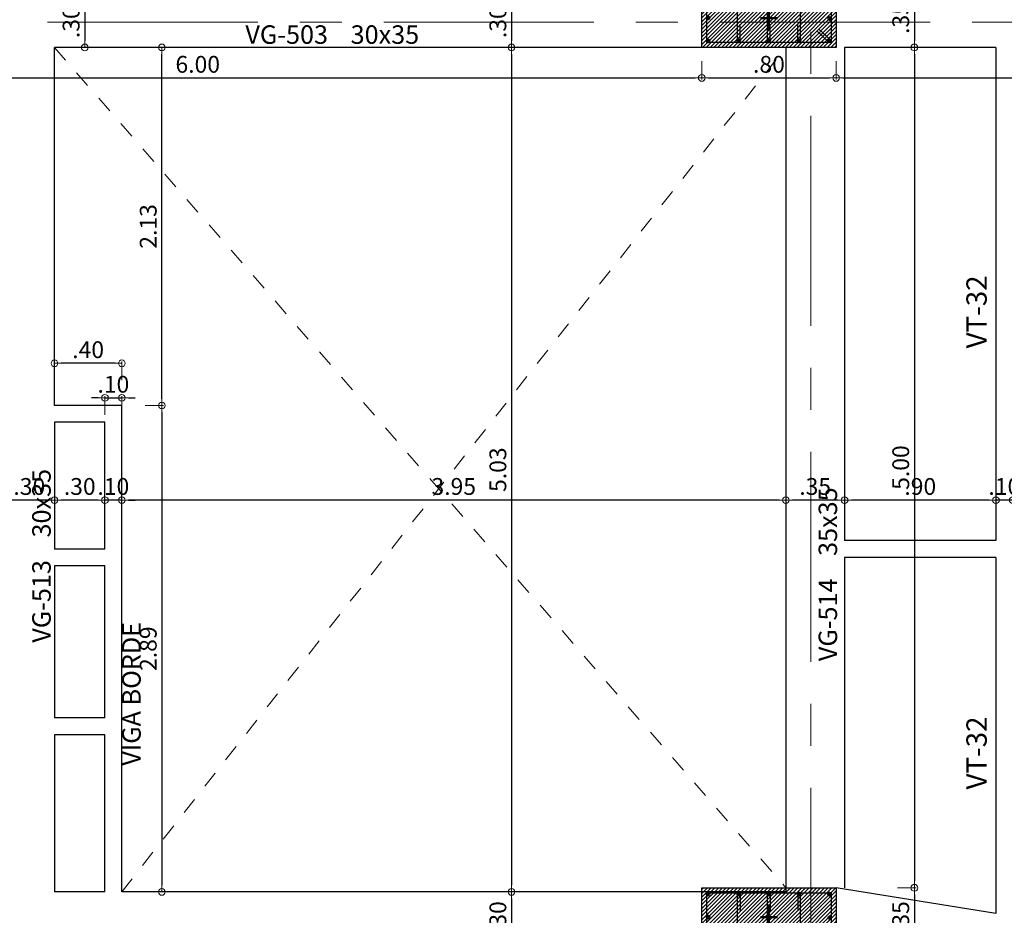
# Model space of a CAD drawing. Units: millimetres. Extents: x 3050 to 3166, y 1312 to 1438.
# Drawn here: x 3060 to 3066, y 1372 to 1378 of the extents above; entities that cross this region are included whole.
import ezdxf

# ---------------------------------------------------------------- set-up
doc = ezdxf.new("R2010")
doc.units = ezdxf.units.MM
for name, pattern in [('CENTER', [2, 1.25, -0.25, 0.25, -0.25]), ('CENTER2', [28.575, 19.05, -3.175, 3.175, -3.175]), ('DINTEL', [0.15, 0.05, -0.05, 0.05])]:
    doc.linetypes.add(name, pattern=pattern)
for name, color, linetype, lineweight in [('01', 1, 'Continuous', 0), ('ACHURADO-2', 8, 'Continuous', 9), ('COLUMNAS', 6, 'Continuous', 50), ('COLUMNASS', 6, 'Continuous', 30), ('COTAS', 1, 'Continuous', 20), ('EJES', 1, 'CENTER', 15)]:
    doc.layers.add(name, color=color, linetype=linetype, lineweight=lineweight)
doc.layers.add('vigas', color=3, linetype='Continuous')
doc.layers.add('VIGUETAS', color=2, linetype='Continuous')
doc.styles.add('ROMANC', font='romanc__.ttf', dxfattribs={"oblique": 5, "height": 0.11})
doc.styles.get("Standard").update_dxf_attribs({"font": 'arial.ttf'})
doc.dimstyles.new('JUAN', dxfattribs={"dimtxt": 0.1, "dimasz": 0.04, "dimexe": 0.01, "dimexo": 0.04, "dimgap": 0.03, "dimtad": 1, "dimzin": 4, "dimdsep": 46, "dimtxsty": 'Standard', "dimblk1": 'ORIGIN', "dimblk2": 'ORIGIN', "dimsah": 1, "dimcen": 0.09, "dimclrd": 11, "dimclre": 11, "dimclrt": 21, "dimadec": 0, "dimazin": 0, "dimtfac": 1, "dimtix": 1, "dimtmove": 0, "dimatfit": 3, "dimldrblk": 'ORIGIN', "dimfxl": 0.1, "dimfxlon": 1, "dimtolj": 1, "dimtzin": 0, "dimlwe": -1, "dimarcsym": 0})

# ---------------------------------------------------------------- blocks, each defined once
blk = doc.blocks.new('_ORIGIN')
at = {"color": 0, "linetype": 'ByBlock', "ltscale": 0.1}
blk.add_line((0, 0), (-1, 0), dxfattribs=at)
blk.add_circle((0, 0), 0.5, dxfattribs=at)
blk = doc.blocks.new('*D818')
at = {"layer": 'COTAS', "color": 11, "transparency": 16777216}
for p, q in [((3058.247, 1377.3138), (3058.247, 1377.2038)), ((3064.2431, 1377.3138), (3064.2431, 1377.2038))]:
    blk.add_line(p, q, dxfattribs=at)
at = {"layer": 'COTAS', "color": 11, "lineweight": -2, "transparency": 16777216}
blk.add_line((3058.287, 1377.2138), (3064.2031, 1377.2138), dxfattribs=at)
at = {"layer": 'Defpoints', "color": 0, "transparency": 16777216}
for p in [(3058.247, 1377.3955), (3064.2431, 1377.3955), (3064.2431, 1377.2138)]:
    blk.add_point(p, dxfattribs=at)
at = {"layer": 'COTAS', "color": 11, "lineweight": -2, "transparency": 16777216, "xscale": 0.04, "yscale": 0.04, "zscale": 0.04, "rotation": 180}
blk.add_blockref('_ORIGIN', (3058.247, 1377.2138), dxfattribs=at)
at = {"layer": 'COTAS', "color": 11, "lineweight": -2, "transparency": 16777216, "xscale": 0.04, "yscale": 0.04, "zscale": 0.04}
blk.add_blockref('_ORIGIN', (3064.2431, 1377.2138), dxfattribs=at)
at = {"layer": 'COTAS', "color": 21, "transparency": 16777216, "insert": (3061.245, 1377.2949), "char_height": 0.1, "attachment_point": 5}
blk.add_mtext('\\A1;6.00', dxfattribs=at)
blk = doc.blocks.new('*D819')
at = {"layer": 'COTAS', "color": 11, "transparency": 16777216}
for p, q in [((3064.2431, 1377.3138), (3064.2431, 1377.2038)), ((3065.0431, 1377.3138), (3065.0431, 1377.2038))]:
    blk.add_line(p, q, dxfattribs=at)
at = {"layer": 'COTAS', "color": 11, "lineweight": -2, "transparency": 16777216}
blk.add_line((3064.2831, 1377.2138), (3065.0031, 1377.2138), dxfattribs=at)
at = {"layer": 'Defpoints', "color": 0, "transparency": 16777216}
for p in [(3064.2431, 1377.3955), (3065.0431, 1377.3955), (3065.0431, 1377.2138)]:
    blk.add_point(p, dxfattribs=at)
at = {"layer": 'COTAS', "color": 11, "lineweight": -2, "transparency": 16777216, "xscale": 0.04, "yscale": 0.04, "zscale": 0.04, "rotation": 180}
blk.add_blockref('_ORIGIN', (3064.2431, 1377.2138), dxfattribs=at)
at = {"layer": 'COTAS', "color": 11, "lineweight": -2, "transparency": 16777216, "xscale": 0.04, "yscale": 0.04, "zscale": 0.04}
blk.add_blockref('_ORIGIN', (3065.0431, 1377.2138), dxfattribs=at)
at = {"layer": 'COTAS', "color": 21, "transparency": 16777216, "insert": (3064.6431, 1377.2949), "char_height": 0.1, "attachment_point": 5}
blk.add_mtext('\\A1;.80', dxfattribs=at)
blk = doc.blocks.new('*D820')
at = {"layer": 'COTAS', "color": 11, "transparency": 16777216}
for p, q in [((3065.0431, 1377.3138), (3065.0431, 1377.2038)), ((3070.8931, 1377.2138), (3070.8931, 1377.2038))]:
    blk.add_line(p, q, dxfattribs=at)
at = {"layer": 'COTAS', "color": 11, "lineweight": -2, "transparency": 16777216}
blk.add_line((3065.0831, 1377.2138), (3070.8531, 1377.2138), dxfattribs=at)
at = {"layer": 'Defpoints', "color": 0, "transparency": 16777216}
for p in [(3065.0431, 1377.3955), (3070.8931, 1377.2486), (3070.8931, 1377.2138)]:
    blk.add_point(p, dxfattribs=at)
at = {"layer": 'COTAS', "color": 11, "lineweight": -2, "transparency": 16777216, "xscale": 0.04, "yscale": 0.04, "zscale": 0.04, "rotation": 180}
blk.add_blockref('_ORIGIN', (3065.0431, 1377.2138), dxfattribs=at)
at = {"layer": 'COTAS', "color": 11, "lineweight": -2, "transparency": 16777216, "xscale": 0.04, "yscale": 0.04, "zscale": 0.04}
blk.add_blockref('_ORIGIN', (3070.8931, 1377.2138), dxfattribs=at)
at = {"layer": 'COTAS', "color": 21, "transparency": 16777216, "insert": (3067.9681, 1377.2949), "char_height": 0.1, "attachment_point": 5}
blk.add_mtext('\\A1;5.85', dxfattribs=at)
blk = doc.blocks.new('*D879')
at = {"layer": 'COTAS', "color": 11, "lineweight": -2, "transparency": 16777216}
for p, q in [((3060.653, 1375.3101), (3060.613, 1375.3101)), ((3060.693, 1375.3101), (3060.793, 1375.3101)), ((3060.833, 1375.3101), (3060.873, 1375.3101))]:
    blk.add_line(p, q, dxfattribs=at)
at = {"layer": 'COTAS', "color": 11, "transparency": 16777216}
for p, q in [((3060.693, 1375.2101), (3060.693, 1375.3201)), ((3060.793, 1375.2101), (3060.793, 1375.3201))]:
    blk.add_line(p, q, dxfattribs=at)
at = {"layer": 'Defpoints', "color": 0, "transparency": 16777216}
for p in [(3060.793, 1375.3101), (3060.693, 1375.1655), (3060.793, 1375.1655)]:
    blk.add_point(p, dxfattribs=at)
at = {"layer": 'COTAS', "color": 11, "lineweight": -2, "transparency": 16777216, "xscale": 0.04, "yscale": 0.04, "zscale": 0.04}
blk.add_blockref('_ORIGIN', (3060.693, 1375.3101), dxfattribs=at)
at = {"layer": 'COTAS', "color": 11, "lineweight": -2, "transparency": 16777216, "xscale": 0.04, "yscale": 0.04, "zscale": 0.04, "rotation": 180}
blk.add_blockref('_ORIGIN', (3060.793, 1375.3101), dxfattribs=at)
at = {"layer": 'COTAS', "color": 21, "transparency": 16777216, "insert": (3060.743, 1375.3911), "char_height": 0.1, "attachment_point": 5}
blk.add_mtext('\\A1;.10', dxfattribs=at)
blk = doc.blocks.new('*D884')
at = {"layer": 'COTAS', "color": 11, "transparency": 16777216}
for p, q in [((3065.408, 1377.7455), (3065.518, 1377.7455)), ((3065.408, 1377.3955), (3065.518, 1377.3955))]:
    blk.add_line(p, q, dxfattribs=at)
at = {"layer": 'COTAS', "color": 11, "lineweight": -2, "transparency": 16777216}
blk.add_line((3065.508, 1377.7055), (3065.508, 1377.4355), dxfattribs=at)
at = {"layer": 'Defpoints', "color": 0, "transparency": 16777216}
for p in [(3065.0431, 1377.7455), (3065.0431, 1377.3955), (3065.508, 1377.3955)]:
    blk.add_point(p, dxfattribs=at)
at = {"layer": 'COTAS', "color": 11, "lineweight": -2, "transparency": 16777216, "xscale": 0.04, "yscale": 0.04, "zscale": 0.04}
for p, rotation in [((3065.508, 1377.7455), 90), ((3065.508, 1377.3955), 270)]:
    blk.add_blockref('_ORIGIN', p, dxfattribs=dict(at, rotation=rotation))
at = {"layer": 'COTAS', "color": 21, "transparency": 16777216, "insert": (3065.4269, 1377.5705), "char_height": 0.1, "attachment_point": 5, "rotation": 90}
blk.add_mtext('\\A1;.35', dxfattribs=at)
blk = doc.blocks.new('*D885')
at = {"layer": 'COTAS', "color": 11, "transparency": 16777216}
for p, q in [((3065.408, 1377.3955), (3065.518, 1377.3955)), ((3065.408, 1372.3955), (3065.518, 1372.3955))]:
    blk.add_line(p, q, dxfattribs=at)
at = {"layer": 'COTAS', "color": 11, "lineweight": -2, "transparency": 16777216}
blk.add_line((3065.508, 1377.3555), (3065.508, 1372.4355), dxfattribs=at)
at = {"layer": 'Defpoints', "color": 0, "transparency": 16777216}
for p in [(3065.0431, 1377.3955), (3065.0431, 1372.3955), (3065.508, 1372.3955)]:
    blk.add_point(p, dxfattribs=at)
at = {"layer": 'COTAS', "color": 11, "lineweight": -2, "transparency": 16777216, "xscale": 0.04, "yscale": 0.04, "zscale": 0.04}
for p, rotation in [((3065.508, 1377.3955), 90), ((3065.508, 1372.3955), 270)]:
    blk.add_blockref('_ORIGIN', p, dxfattribs=dict(at, rotation=rotation))
at = {"layer": 'COTAS', "color": 21, "transparency": 16777216, "insert": (3065.427, 1374.8955), "char_height": 0.1, "attachment_point": 5, "rotation": 90}
blk.add_mtext('\\A1;5.00', dxfattribs=at)
blk = doc.blocks.new('*D886')
at = {"layer": 'COTAS', "color": 11, "transparency": 16777216}
for p, q in [((3065.408, 1372.3955), (3065.518, 1372.3955)), ((3065.408, 1372.0455), (3065.518, 1372.0455))]:
    blk.add_line(p, q, dxfattribs=at)
at = {"layer": 'COTAS', "color": 11, "lineweight": -2, "transparency": 16777216}
blk.add_line((3065.508, 1372.3555), (3065.508, 1372.0855), dxfattribs=at)
at = {"layer": 'Defpoints', "color": 0, "transparency": 16777216}
for p in [(3065.0431, 1372.3955), (3065.0431, 1372.0455), (3065.508, 1372.0455)]:
    blk.add_point(p, dxfattribs=at)
at = {"layer": 'COTAS', "color": 11, "lineweight": -2, "transparency": 16777216, "xscale": 0.04, "yscale": 0.04, "zscale": 0.04}
for p, rotation in [((3065.508, 1372.3955), 90), ((3065.508, 1372.0455), 270)]:
    blk.add_blockref('_ORIGIN', p, dxfattribs=dict(at, rotation=rotation))
at = {"layer": 'COTAS', "color": 21, "transparency": 16777216, "insert": (3065.4269, 1372.2205), "char_height": 0.1, "attachment_point": 5, "rotation": 90}
blk.add_mtext('\\A1;.35', dxfattribs=at)
blk = doc.blocks.new('*D719')
at = {"layer": 'COTAS', "color": 11, "transparency": 16777216}
for p, q in [((3060.4728, 1377.6955), (3060.5828, 1377.6955)), ((3060.5728, 1377.3955), (3060.5828, 1377.3955))]:
    blk.add_line(p, q, dxfattribs=at)
at = {"layer": 'COTAS', "color": 11, "lineweight": -2, "transparency": 16777216}
blk.add_line((3060.5728, 1377.6555), (3060.5728, 1377.4355), dxfattribs=at)
at = {"layer": 'Defpoints', "color": 0, "transparency": 16777216}
for p in [(3060.3931, 1377.6955), (3060.5728, 1377.3955), (3060.5728, 1377.3955)]:
    blk.add_point(p, dxfattribs=at)
at = {"layer": 'COTAS', "color": 11, "lineweight": -2, "transparency": 16777216, "xscale": 0.04, "yscale": 0.04, "zscale": 0.04}
for p, rotation in [((3060.5728, 1377.6955), 90), ((3060.5728, 1377.3955), 270)]:
    blk.add_blockref('_ORIGIN', p, dxfattribs=dict(at, rotation=rotation))
at = {"layer": 'COTAS', "color": 21, "transparency": 16777216, "insert": (3060.4917, 1377.5455), "char_height": 0.1, "attachment_point": 5, "rotation": 90}
blk.add_mtext('\\A1;.30', dxfattribs=at)
blk = doc.blocks.new('*D727')
at = {"layer": 'COTAS', "color": 11, "transparency": 16777216}
for p, q in [((3063.0115, 1377.6955), (3063.1215, 1377.6955)), ((3063.1115, 1377.3955), (3063.1015, 1377.3955))]:
    blk.add_line(p, q, dxfattribs=at)
at = {"layer": 'COTAS', "color": 11, "lineweight": -2, "transparency": 16777216}
blk.add_line((3063.1115, 1377.6555), (3063.1115, 1377.4355), dxfattribs=at)
at = {"layer": 'Defpoints', "color": 0, "transparency": 16777216}
for p in [(3062.9181, 1377.6955), (3063.1115, 1377.3955), (3063.113, 1377.3955)]:
    blk.add_point(p, dxfattribs=at)
at = {"layer": 'COTAS', "color": 11, "lineweight": -2, "transparency": 16777216, "xscale": 0.04, "yscale": 0.04, "zscale": 0.04}
for p, rotation in [((3063.1115, 1377.6955), 90), ((3063.1115, 1377.3955), 270)]:
    blk.add_blockref('_ORIGIN', p, dxfattribs=dict(at, rotation=rotation))
at = {"layer": 'COTAS', "color": 21, "transparency": 16777216, "insert": (3063.0304, 1377.5455), "char_height": 0.1, "attachment_point": 5, "rotation": 90}
blk.add_mtext('\\A1;.30', dxfattribs=at)
blk = doc.blocks.new('*D728')
at = {"layer": 'COTAS', "color": 11, "transparency": 16777216}
for p, q in [((3063.1115, 1377.3955), (3063.1015, 1377.3955)), ((3063.1115, 1372.3705), (3063.1015, 1372.3705))]:
    blk.add_line(p, q, dxfattribs=at)
at = {"layer": 'COTAS', "color": 11, "lineweight": -2, "transparency": 16777216}
blk.add_line((3063.1115, 1377.3555), (3063.1115, 1372.4105), dxfattribs=at)
at = {"layer": 'Defpoints', "color": 0, "transparency": 16777216}
for p in [(3063.113, 1377.3955), (3063.1115, 1372.3705), (3063.1199, 1372.3705)]:
    blk.add_point(p, dxfattribs=at)
at = {"layer": 'COTAS', "color": 11, "lineweight": -2, "transparency": 16777216, "xscale": 0.04, "yscale": 0.04, "zscale": 0.04}
for p, rotation in [((3063.1115, 1377.3955), 90), ((3063.1115, 1372.3705), 270)]:
    blk.add_blockref('_ORIGIN', p, dxfattribs=dict(at, rotation=rotation))
at = {"layer": 'COTAS', "color": 21, "transparency": 16777216, "insert": (3063.0304, 1374.883), "char_height": 0.1, "attachment_point": 5, "rotation": 90}
blk.add_mtext('\\A1;5.03', dxfattribs=at)
blk = doc.blocks.new('*D729')
at = {"layer": 'COTAS', "color": 11, "transparency": 16777216}
for p, q in [((3063.1115, 1372.3705), (3063.1015, 1372.3705)), ((3063.1115, 1372.0705), (3063.1215, 1372.0705))]:
    blk.add_line(p, q, dxfattribs=at)
at = {"layer": 'COTAS', "color": 11, "lineweight": -2, "transparency": 16777216}
blk.add_line((3063.1115, 1372.3305), (3063.1115, 1372.1105), dxfattribs=at)
at = {"layer": 'Defpoints', "color": 0, "transparency": 16777216}
for p in [(3063.1199, 1372.3705), (3063.086, 1372.0705), (3063.1115, 1372.0705)]:
    blk.add_point(p, dxfattribs=at)
at = {"layer": 'COTAS', "color": 11, "lineweight": -2, "transparency": 16777216, "xscale": 0.04, "yscale": 0.04, "zscale": 0.04}
for p, rotation in [((3063.1115, 1372.3705), 90), ((3063.1115, 1372.0705), 270)]:
    blk.add_blockref('_ORIGIN', p, dxfattribs=dict(at, rotation=rotation))
at = {"layer": 'COTAS', "color": 21, "transparency": 16777216, "insert": (3063.0304, 1372.2205), "char_height": 0.1, "attachment_point": 5, "rotation": 90}
blk.add_mtext('\\A1;.30', dxfattribs=at)
blk = doc.blocks.new('*D753')
at = {"layer": 'COTAS', "color": 11, "transparency": 16777216}
for p, q in [((3065.9931, 1374.7019), (3065.9931, 1374.7119)), ((3066.0931, 1374.7019), (3066.0931, 1374.7119))]:
    blk.add_line(p, q, dxfattribs=at)
at = {"layer": 'COTAS', "color": 11, "lineweight": -2, "transparency": 16777216}
for p, q in [((3065.9531, 1374.7019), (3065.9131, 1374.7019)), ((3066.0931, 1374.7019), (3065.9931, 1374.7019)), ((3066.1331, 1374.7019), (3066.1731, 1374.7019))]:
    blk.add_line(p, q, dxfattribs=at)
at = {"layer": 'Defpoints', "color": 0, "transparency": 16777216}
for p in [(3065.9931, 1374.7019), (3065.9931, 1374.6973), (3066.0931, 1374.6973)]:
    blk.add_point(p, dxfattribs=at)
at = {"layer": 'COTAS', "color": 11, "lineweight": -2, "transparency": 16777216, "xscale": 0.04, "yscale": 0.04, "zscale": 0.04}
blk.add_blockref('_ORIGIN', (3065.9931, 1374.7019), dxfattribs=at)
at = {"layer": 'COTAS', "color": 11, "lineweight": -2, "transparency": 16777216, "xscale": 0.04, "yscale": 0.04, "zscale": 0.04, "rotation": 180}
blk.add_blockref('_ORIGIN', (3066.0931, 1374.7019), dxfattribs=at)
at = {"layer": 'COTAS', "color": 21, "transparency": 16777216, "insert": (3066.0431, 1374.783), "char_height": 0.1, "attachment_point": 5}
blk.add_mtext('\\A1;.10', dxfattribs=at)
blk = doc.blocks.new('*D754')
at = {"layer": 'COTAS', "color": 11, "transparency": 16777216}
for p, q in [((3065.0931, 1374.7019), (3065.0931, 1374.7119)), ((3065.9931, 1374.7019), (3065.9931, 1374.7119))]:
    blk.add_line(p, q, dxfattribs=at)
at = {"layer": 'COTAS', "color": 11, "lineweight": -2, "transparency": 16777216}
blk.add_line((3065.9531, 1374.7019), (3065.1331, 1374.7019), dxfattribs=at)
at = {"layer": 'Defpoints', "color": 0, "transparency": 16777216}
for p in [(3065.0931, 1374.7019), (3065.0931, 1374.6973), (3065.9931, 1374.6973)]:
    blk.add_point(p, dxfattribs=at)
at = {"layer": 'COTAS', "color": 11, "lineweight": -2, "transparency": 16777216, "xscale": 0.04, "yscale": 0.04, "zscale": 0.04, "rotation": 180}
blk.add_blockref('_ORIGIN', (3065.0931, 1374.7019), dxfattribs=at)
at = {"layer": 'COTAS', "color": 11, "lineweight": -2, "transparency": 16777216, "xscale": 0.04, "yscale": 0.04, "zscale": 0.04}
blk.add_blockref('_ORIGIN', (3065.9931, 1374.7019), dxfattribs=at)
at = {"layer": 'COTAS', "color": 21, "transparency": 16777216, "insert": (3065.5431, 1374.783), "char_height": 0.1, "attachment_point": 5}
blk.add_mtext('\\A1;.90', dxfattribs=at)
blk = doc.blocks.new('*D755')
at = {"layer": 'COTAS', "color": 11, "transparency": 16777216}
for p, q in [((3064.7431, 1374.7019), (3064.7431, 1374.7119)), ((3065.0931, 1374.7019), (3065.0931, 1374.7119))]:
    blk.add_line(p, q, dxfattribs=at)
at = {"layer": 'COTAS', "color": 11, "lineweight": -2, "transparency": 16777216}
blk.add_line((3065.0531, 1374.7019), (3064.7831, 1374.7019), dxfattribs=at)
at = {"layer": 'Defpoints', "color": 0, "transparency": 16777216}
for p in [(3064.7431, 1374.7019), (3064.7431, 1374.6973), (3065.0931, 1374.6973)]:
    blk.add_point(p, dxfattribs=at)
at = {"layer": 'COTAS', "color": 11, "lineweight": -2, "transparency": 16777216, "xscale": 0.04, "yscale": 0.04, "zscale": 0.04, "rotation": 180}
blk.add_blockref('_ORIGIN', (3064.7431, 1374.7019), dxfattribs=at)
at = {"layer": 'COTAS', "color": 11, "lineweight": -2, "transparency": 16777216, "xscale": 0.04, "yscale": 0.04, "zscale": 0.04}
blk.add_blockref('_ORIGIN', (3065.0931, 1374.7019), dxfattribs=at)
at = {"layer": 'COTAS', "color": 21, "transparency": 16777216, "insert": (3064.9181, 1374.783), "char_height": 0.1, "attachment_point": 5}
blk.add_mtext('\\A1;.35', dxfattribs=at)
blk = doc.blocks.new('*D756')
at = {"layer": 'COTAS', "color": 11, "transparency": 16777216}
for p, q in [((3060.793, 1374.7019), (3060.793, 1374.7119)), ((3064.7431, 1374.7019), (3064.7431, 1374.7119))]:
    blk.add_line(p, q, dxfattribs=at)
at = {"layer": 'COTAS', "color": 11, "lineweight": -2, "transparency": 16777216}
blk.add_line((3064.7031, 1374.7019), (3060.833, 1374.7019), dxfattribs=at)
at = {"layer": 'Defpoints', "color": 0, "transparency": 16777216}
for p in [(3060.793, 1374.7019), (3060.793, 1374.6973), (3064.7431, 1374.6973)]:
    blk.add_point(p, dxfattribs=at)
at = {"layer": 'COTAS', "color": 11, "lineweight": -2, "transparency": 16777216, "xscale": 0.04, "yscale": 0.04, "zscale": 0.04, "rotation": 180}
blk.add_blockref('_ORIGIN', (3060.793, 1374.7019), dxfattribs=at)
at = {"layer": 'COTAS', "color": 11, "lineweight": -2, "transparency": 16777216, "xscale": 0.04, "yscale": 0.04, "zscale": 0.04}
blk.add_blockref('_ORIGIN', (3064.7431, 1374.7019), dxfattribs=at)
at = {"layer": 'COTAS', "color": 21, "transparency": 16777216, "insert": (3062.768, 1374.783), "char_height": 0.1, "attachment_point": 5}
blk.add_mtext('\\A1;3.95', dxfattribs=at)
blk = doc.blocks.new('*D757')
at = {"layer": 'COTAS', "color": 11, "transparency": 16777216}
for p, q in [((3060.693, 1374.7019), (3060.693, 1374.7119)), ((3060.793, 1374.7019), (3060.793, 1374.7119))]:
    blk.add_line(p, q, dxfattribs=at)
at = {"layer": 'COTAS', "color": 11, "lineweight": -2, "transparency": 16777216}
for p, q in [((3060.653, 1374.7019), (3060.613, 1374.7019)), ((3060.793, 1374.7019), (3060.693, 1374.7019)), ((3060.833, 1374.7019), (3060.873, 1374.7019))]:
    blk.add_line(p, q, dxfattribs=at)
at = {"layer": 'Defpoints', "color": 0, "transparency": 16777216}
for p in [(3060.693, 1374.7019), (3060.693, 1374.6973), (3060.793, 1374.6973)]:
    blk.add_point(p, dxfattribs=at)
at = {"layer": 'COTAS', "color": 11, "lineweight": -2, "transparency": 16777216, "xscale": 0.04, "yscale": 0.04, "zscale": 0.04}
blk.add_blockref('_ORIGIN', (3060.693, 1374.7019), dxfattribs=at)
at = {"layer": 'COTAS', "color": 11, "lineweight": -2, "transparency": 16777216, "xscale": 0.04, "yscale": 0.04, "zscale": 0.04, "rotation": 180}
blk.add_blockref('_ORIGIN', (3060.793, 1374.7019), dxfattribs=at)
at = {"layer": 'COTAS', "color": 21, "transparency": 16777216, "insert": (3060.743, 1374.783), "char_height": 0.1, "attachment_point": 5}
blk.add_mtext('\\A1;.10', dxfattribs=at)
blk = doc.blocks.new('*D758')
at = {"layer": 'COTAS', "color": 11, "transparency": 16777216}
for p, q in [((3060.3931, 1374.7019), (3060.3931, 1374.7119)), ((3060.693, 1374.7019), (3060.693, 1374.7119))]:
    blk.add_line(p, q, dxfattribs=at)
at = {"layer": 'COTAS', "color": 11, "lineweight": -2, "transparency": 16777216}
blk.add_line((3060.653, 1374.7019), (3060.4331, 1374.7019), dxfattribs=at)
at = {"layer": 'Defpoints', "color": 0, "transparency": 16777216}
for p in [(3060.3931, 1374.7019), (3060.3931, 1374.6973), (3060.693, 1374.6973)]:
    blk.add_point(p, dxfattribs=at)
at = {"layer": 'COTAS', "color": 11, "lineweight": -2, "transparency": 16777216, "xscale": 0.04, "yscale": 0.04, "zscale": 0.04, "rotation": 180}
blk.add_blockref('_ORIGIN', (3060.3931, 1374.7019), dxfattribs=at)
at = {"layer": 'COTAS', "color": 11, "lineweight": -2, "transparency": 16777216, "xscale": 0.04, "yscale": 0.04, "zscale": 0.04}
blk.add_blockref('_ORIGIN', (3060.693, 1374.7019), dxfattribs=at)
at = {"layer": 'COTAS', "color": 21, "transparency": 16777216, "insert": (3060.543, 1374.783), "char_height": 0.1, "attachment_point": 5}
blk.add_mtext('\\A1;.30', dxfattribs=at)
blk = doc.blocks.new('*D759')
at = {"layer": 'COTAS', "color": 11, "transparency": 16777216}
for p, q in [((3060.0931, 1374.7019), (3060.0931, 1374.7119)), ((3060.3931, 1374.7019), (3060.3931, 1374.7119))]:
    blk.add_line(p, q, dxfattribs=at)
at = {"layer": 'COTAS', "color": 11, "lineweight": -2, "transparency": 16777216}
blk.add_line((3060.3531, 1374.7019), (3060.1331, 1374.7019), dxfattribs=at)
at = {"layer": 'Defpoints', "color": 0, "transparency": 16777216}
for p in [(3060.0931, 1374.7019), (3060.0931, 1374.6973), (3060.3931, 1374.6973)]:
    blk.add_point(p, dxfattribs=at)
at = {"layer": 'COTAS', "color": 11, "lineweight": -2, "transparency": 16777216, "xscale": 0.04, "yscale": 0.04, "zscale": 0.04, "rotation": 180}
blk.add_blockref('_ORIGIN', (3060.0931, 1374.7019), dxfattribs=at)
at = {"layer": 'COTAS', "color": 11, "lineweight": -2, "transparency": 16777216, "xscale": 0.04, "yscale": 0.04, "zscale": 0.04}
blk.add_blockref('_ORIGIN', (3060.3931, 1374.7019), dxfattribs=at)
at = {"layer": 'COTAS', "color": 21, "transparency": 16777216, "insert": (3060.2431, 1374.783), "char_height": 0.1, "attachment_point": 5}
blk.add_mtext('\\A1;.30', dxfattribs=at)
blk = doc.blocks.new('*D768')
at = {"layer": 'COTAS', "color": 11, "transparency": 16777216}
for p, q in [((3060.9314, 1375.2651), (3061.0414, 1375.2651)), ((3060.9314, 1372.3705), (3061.0414, 1372.3705))]:
    blk.add_line(p, q, dxfattribs=at)
at = {"layer": 'COTAS', "color": 11, "lineweight": -2, "transparency": 16777216}
blk.add_line((3061.0314, 1375.2251), (3061.0314, 1372.4105), dxfattribs=at)
at = {"layer": 'Defpoints', "color": 0, "transparency": 16777216}
for p in [(3060.793, 1375.2651), (3060.793, 1372.3705), (3061.0314, 1372.3705)]:
    blk.add_point(p, dxfattribs=at)
at = {"layer": 'COTAS', "color": 11, "lineweight": -2, "transparency": 16777216, "xscale": 0.04, "yscale": 0.04, "zscale": 0.04}
for p, rotation in [((3061.0314, 1375.2651), 90), ((3061.0314, 1372.3705), 270)]:
    blk.add_blockref('_ORIGIN', p, dxfattribs=dict(at, rotation=rotation))
at = {"layer": 'COTAS', "color": 21, "transparency": 16777216, "insert": (3060.9503, 1373.8178), "char_height": 0.1, "attachment_point": 5, "rotation": 90}
blk.add_mtext('\\A1;2.89', dxfattribs=at)
blk = doc.blocks.new('*D769')
at = {"layer": 'COTAS', "color": 11, "transparency": 16777216}
for p, q in [((3061.0314, 1377.3955), (3061.0414, 1377.3955)), ((3060.9314, 1375.2651), (3061.0414, 1375.2651))]:
    blk.add_line(p, q, dxfattribs=at)
at = {"layer": 'COTAS', "color": 11, "lineweight": -2, "transparency": 16777216}
blk.add_line((3061.0314, 1375.3051), (3061.0314, 1377.3555), dxfattribs=at)
at = {"layer": 'Defpoints', "color": 0, "transparency": 16777216}
for p in [(3061.0314, 1377.3955), (3061.0314, 1377.3955), (3060.793, 1375.2651)]:
    blk.add_point(p, dxfattribs=at)
at = {"layer": 'COTAS', "color": 11, "lineweight": -2, "transparency": 16777216, "xscale": 0.04, "yscale": 0.04, "zscale": 0.04}
for p, rotation in [((3061.0314, 1377.3955), 90), ((3061.0314, 1375.2651), 270)]:
    blk.add_blockref('_ORIGIN', p, dxfattribs=dict(at, rotation=rotation))
at = {"layer": 'COTAS', "color": 21, "transparency": 16777216, "insert": (3060.9503, 1376.3303), "char_height": 0.1, "attachment_point": 5, "rotation": 90}
blk.add_mtext('\\A1;2.13', dxfattribs=at)
blk = doc.blocks.new('*D512')
at = {"layer": 'COTAS', "color": 11, "transparency": 16777216}
for p, q in [((3060.3931, 1375.4158), (3060.3931, 1375.5258)), ((3060.793, 1375.4158), (3060.793, 1375.5258))]:
    blk.add_line(p, q, dxfattribs=at)
at = {"layer": 'COTAS', "color": 11, "lineweight": -2, "transparency": 16777216}
blk.add_line((3060.753, 1375.5158), (3060.4331, 1375.5158), dxfattribs=at)
at = {"layer": 'Defpoints', "color": 0, "transparency": 16777216}
for p in [(3060.3931, 1375.5158), (3060.3931, 1375.2651), (3060.793, 1375.2651)]:
    blk.add_point(p, dxfattribs=at)
at = {"layer": 'COTAS', "color": 11, "lineweight": -2, "transparency": 16777216, "xscale": 0.04, "yscale": 0.04, "zscale": 0.04, "rotation": 180}
blk.add_blockref('_ORIGIN', (3060.3931, 1375.5158), dxfattribs=at)
at = {"layer": 'COTAS', "color": 11, "lineweight": -2, "transparency": 16777216, "xscale": 0.04, "yscale": 0.04, "zscale": 0.04}
blk.add_blockref('_ORIGIN', (3060.793, 1375.5158), dxfattribs=at)
at = {"layer": 'COTAS', "color": 21, "transparency": 16777216, "insert": (3060.593, 1375.5968), "char_height": 0.1, "attachment_point": 5}
blk.add_mtext('\\A1;.40', dxfattribs=at)
blk = doc.blocks.new('A$Ca14629e7')
at = {"layer": 'ACHURADO-2'}
h = blk.add_hatch(dxfattribs=at)
h.set_pattern_fill('ANSI31', color=256, scale=0.005, angle=180, style=0)
h.set_pattern_definition([(225, (-50544.961308, -90304.013354), (0.0112253201513, -0.0112253201513), [])])
h.paths.add_polyline_path([(-0.4, 0.175), (0.4, 0.175), (0.4, -0.175), (-0.4, -0.175)])
at = {"layer": 'COLUMNAS', "lineweight": 25}
h = blk.add_hatch(color=1, dxfattribs=at)
h.dxf.hatch_style = 1
h.paths.add_polyline_path([(-0.362, 0.1291, 0.940471), (-0.361, 0.145), (-0.363, 0.145, 0.940471)])
h = blk.add_hatch(color=1, dxfattribs=at)
h.dxf.hatch_style = 1
h.paths.add_polyline_path([(-0.1797, 0.1291, -0.940471), (-0.1807, 0.145), (-0.1787, 0.145, -0.940471)])
h = blk.add_hatch(color=1, dxfattribs=at)
h.dxf.hatch_style = 1
h.paths.add_polyline_path([(-0.0012, 0.1291, 0.940471), (-0.0002, 0.145), (-0.0022, 0.145, 0.940471)])
h = blk.add_hatch(color=1, dxfattribs=at)
h.dxf.hatch_style = 1
h.paths.add_polyline_path([(0.1797, 0.1291, 0.940471), (0.1807, 0.145), (0.1787, 0.145, 0.940471)])
h = blk.add_hatch(color=1, dxfattribs=at)
h.dxf.hatch_style = 1
h.paths.add_polyline_path([(0.3606, 0.1291, -0.940471), (0.3596, 0.145), (0.3616, 0.145, -0.940471)])
h = blk.add_hatch(color=1, dxfattribs=at)
h.dxf.hatch_style = 1
h.paths.add_polyline_path([(-0.362, -0.008, 0.940471), (-0.361, 0.0079), (-0.363, 0.0079, 0.940471)])
h = blk.add_hatch(color=1, dxfattribs=at)
h.dxf.hatch_style = 1
h.paths.add_polyline_path([(0.362, -0.0113, -0.940471), (0.361, 0.0047), (0.363, 0.0047, -0.940471)])
h = blk.add_hatch(color=1, dxfattribs=at)
h.dxf.hatch_style = 1
h.paths.add_polyline_path([(-0.362, -0.145, 0.940471), (-0.361, -0.1291), (-0.363, -0.1291, 0.940471)])
h = blk.add_hatch(color=1, dxfattribs=at)
h.dxf.hatch_style = 1
h.paths.add_polyline_path([(-0.1797, -0.145, -0.940471), (-0.1807, -0.1291), (-0.1787, -0.1291, -0.940471)])
h = blk.add_hatch(color=1, dxfattribs=at)
h.dxf.hatch_style = 1
h.paths.add_polyline_path([(-0.0012, -0.145, 0.940471), (-0.0002, -0.1291), (-0.0022, -0.1291, 0.940471)])
h = blk.add_hatch(color=1, dxfattribs=at)
h.dxf.hatch_style = 1
h.paths.add_polyline_path([(0.1797, -0.145, 0.940471), (0.1807, -0.1291), (0.1787, -0.1291, 0.940471)])
h = blk.add_hatch(color=1, dxfattribs=at)
h.dxf.hatch_style = 1
h.paths.add_polyline_path([(0.3606, -0.145, -0.940471), (0.3596, -0.1291), (0.3616, -0.1291, -0.940471)])
at = {"layer": 'COLUMNAS', "color": 4, "lineweight": 25}
for p, q in [((-0.1877, -0.137), (-0.1877, 0.137)), ((-0.1717, 0.137), (-0.1717, 0.037)), ((-0.0092, -0.137), (-0.0092, 0.137)), ((0.0068, 0.137), (0.0068, 0.037)), ((0.1717, 0.137), (0.1717, 0.037)), ((0.1877, -0.137), (0.1877, 0.137)), ((-0.1717, -0.137), (-0.1717, -0.037)), ((0.0068, -0.137), (0.0068, -0.037)), ((0.1717, -0.137), (0.1717, -0.037)), ((0.3571, -0.1442), (0.284, -0.0759)), ((0.3696, -0.1342), (0.2965, -0.0659))]:
    blk.add_line(p, q, dxfattribs=at)
at = {"layer": 'COLUMNAS', "color": 1, "linetype": 'CENTER2', "ltscale": 2}
for p, q in [((0, 0.075), (0, -0.075)), ((0.05, 0), (-0.05, 0))]:
    blk.add_line(p, q, dxfattribs=at)
at = {"layer": 'COLUMNAS', "color": 4, "lineweight": 25}
blk.add_lwpolyline([(-0.37, -0.145), (-0.37, 0.145), (0.3702, 0.145), (0.37, -0.145)], close=True, dxfattribs=at)
at = {"layer": 'COLUMNAS', "color": 1}
for centre in [(-0.362, 0.1371), (-0.1797, 0.1371), (-0.0012, 0.1371), (0.1797, 0.1371), (0.3606, 0.1371), (-0.362, 0), (0.362, -0.0033), (-0.362, -0.137), (-0.1797, -0.137), (-0.0012, -0.137), (0.1797, -0.137), (0.3606, -0.137)]:
    blk.add_circle(centre, 0.008, dxfattribs=at)
at = {"layer": 'COLUMNASS', "color": 3}
blk.add_lwpolyline([(-0.4, 0.175), (0.4, 0.175), (0.4, -0.175), (-0.4, -0.175)], close=True, dxfattribs=at)

msp = doc.modelspace()

# ---------------------------------------------------------------- linework, layer by layer
at = {"layer": '01', "linetype": 'DINTEL'}
for p, q in [((3060.3931, 1377.3955), (3064.7431, 1372.3955)), ((3060.793, 1372.3705), (3064.7431, 1377.3955))]:
    msp.add_line(p, q, dxfattribs=at)
at = {"layer": 'EJES'}
for p, q in [((3064.8931, 1359.7392), (3064.8931, 1389.5308)), ((3077.6018, 1377.5455), (3050.7203, 1377.5455))]:
    msp.add_line(p, q, dxfattribs=at)
at = {"layer": 'vigas'}
for p, q in [((3064.7431, 1377.3955), (3060.3931, 1377.3955)), ((3060.3931, 1375.2655), (3060.3931, 1377.3955)), ((3064.7431, 1377.3955), (3064.7431, 1372.3705)), ((3065.0931, 1377.3955), (3065.0931, 1374.4609)), ((3065.9931, 1377.3955), (3065.0931, 1377.3955)), ((3060.793, 1375.2655), (3060.3931, 1375.2655)), ((3060.793, 1372.3705), (3060.793, 1375.2655)), ((3060.3931, 1375.1655), (3060.3931, 1374.4105)), ((3060.693, 1375.1655), (3060.3931, 1375.1655)), ((3060.693, 1374.4105), (3060.693, 1375.1655)), ((3065.9931, 1374.4609), (3065.0931, 1374.4609)), ((3065.0931, 1374.3609), (3065.0931, 1372.3955)), ((3065.9931, 1374.3609), (3065.0931, 1374.3609)), ((3060.3931, 1374.3105), (3060.3931, 1373.4055)), ((3060.693, 1373.4055), (3060.693, 1374.3105)), ((3060.3931, 1373.3055), (3060.3931, 1372.3705)), ((3060.693, 1372.3705), (3060.693, 1373.3055)), ((3060.693, 1372.3705), (3060.3931, 1372.3705)), ((3064.7431, 1372.3705), (3060.793, 1372.3705)), ((3065.9931, 1372.242), (3065.0431, 1372.3955))]:
    msp.add_line(p, q, dxfattribs=at)
at = {"layer": 'VIGUETAS'}
for p, q in [((3065.9931, 1377.3955), (3065.9931, 1374.4609)), ((3060.693, 1374.4105), (3060.3931, 1374.4105)), ((3065.9931, 1374.3609), (3065.9931, 1372.242)), ((3060.693, 1374.3105), (3060.3931, 1374.3105)), ((3060.693, 1373.4055), (3060.3931, 1373.4055)), ((3060.693, 1373.3055), (3060.3931, 1373.3055))]:
    msp.add_line(p, q, dxfattribs=at)

# ---------------------------------------------------------------- block references
at = {"layer": 'COLUMNAS', "color": 6}
for p in [(3064.6431, 1377.5705), (3064.6431, 1372.2205)]:
    msp.add_blockref('A$Ca14629e7', p, dxfattribs=at)

# ---------------------------------------------------------------- texts
at = {"layer": '01', "style": 'ROMANC', "oblique": 5}
for s, rotation, p in [('VG-503    30x35', 360, (3061.5283, 1377.4169)), ('VG-513    30x35', 90, (3060.3704, 1373.8533)), ('VG-514    35x35', 90, (3065.0484, 1373.7436)), ('VIGA BORDE', 90, (3060.9055, 1373.1217))]:
    msp.add_text(s, height=0.11, rotation=rotation, dxfattribs=at).set_placement(p)
at = {"layer": '01', "color": 2, "style": 'ROMANC', "oblique": 5}
for p in [(3065.9385, 1375.6046), (3065.9385, 1372.9799)]:
    msp.add_text('VT-32', height=0.121, rotation=90, dxfattribs=at).set_placement(p)

# ---------------------------------------------------------------- dimensions: what is measured, and where the dimension line sits
at = {"layer": 'COTAS'}
for base, p1, p2, picture, middle in [((3065.508, 1377.3955), (3065.0431, 1377.7455), (3065.0431, 1377.3955), '*D884', (3065.4269, 1377.5705)), ((3060.5728, 1377.3955), (3060.3931, 1377.6955), (3060.5728, 1377.3955), '*D719', (3060.4917, 1377.5455)), ((3063.1115, 1377.3955), (3062.9181, 1377.6955), (3063.113, 1377.3955), '*D727', (3063.0304, 1377.5455)), ((3061.0314, 1377.3955), (3060.793, 1375.2651), (3061.0314, 1377.3955), '*D769', (3060.9503, 1376.3303)), ((3063.1115204758, 1372.3705031975), (3063.113007676, 1377.3955031978), (3063.1199394331, 1372.3705031975), '*D728', (3063.0304290706, 1374.8830031977)), ((3065.508, 1372.3955), (3065.0431, 1377.3955), (3065.0431, 1372.3955), '*D885', (3065.427, 1374.8955)), ((3063.1115, 1372.0705), (3063.1199, 1372.3705), (3063.086, 1372.0705), '*D729', (3063.0304, 1372.2205)), ((3065.508, 1372.0455), (3065.0431, 1372.3955), (3065.0431, 1372.0455), '*D886', (3065.4269, 1372.2205))]:
    dim = msp.add_linear_dim(base=base, p1=p1, p2=p2, angle=90, dimstyle='JUAN', override={"dimtmove": 1}, dxfattribs=at)
    dim.commit()
    dim.dimension.update_dxf_attribs({"geometry": picture, "text_midpoint": middle})
for base, p1, p2, picture, middle in [((3064.2431, 1377.2138), (3058.247, 1377.3955), (3064.2431, 1377.3955), '*D818', (3061.245, 1377.2949)), ((3065.0431, 1377.2138), (3064.2431, 1377.3955), (3065.0431, 1377.3955), '*D819', (3064.6431, 1377.2949)), ((3070.8931, 1377.2138), (3065.0431, 1377.3955), (3070.8931, 1377.2486), '*D820', (3067.9681, 1377.2949)), ((3060.0931, 1374.7019), (3060.3931, 1374.6973), (3060.0931, 1374.6973), '*D759', (3060.2431, 1374.783)), ((3060.3931, 1374.7019), (3060.693, 1374.6973), (3060.3931, 1374.6973), '*D758', (3060.543, 1374.783)), ((3060.693, 1374.7019), (3060.793, 1374.6973), (3060.693, 1374.6973), '*D757', (3060.743, 1374.783)), ((3060.793, 1374.7019), (3064.7431, 1374.6973), (3060.793, 1374.6973), '*D756', (3062.768, 1374.783)), ((3064.7431, 1374.7019), (3065.0931, 1374.6973), (3064.7431, 1374.6973), '*D755', (3064.9181, 1374.783)), ((3065.0931, 1374.7019), (3065.9931, 1374.6973), (3065.0931, 1374.6973), '*D754', (3065.5431, 1374.783)), ((3065.9931, 1374.7019), (3066.0931, 1374.6973), (3065.9931, 1374.6973), '*D753', (3066.0431, 1374.783))]:
    dim = msp.add_linear_dim(base=base, p1=p1, p2=p2, dimstyle='JUAN', override={"dimtmove": 1}, dxfattribs=at)
    dim.commit()
    dim.dimension.update_dxf_attribs({"geometry": picture, "text_midpoint": middle})
for base, p1, p2, picture, middle in [((3060.3931, 1375.5158), (3060.793, 1375.2651), (3060.3931, 1375.2651), '*D512', (3060.593, 1375.5968)), ((3060.793, 1375.3101), (3060.693, 1375.1655), (3060.793, 1375.1655), '*D879', (3060.743, 1375.3911))]:
    dim = msp.add_linear_dim(base=base, p1=p1, p2=p2, dimstyle='JUAN', dxfattribs=at)
    dim.commit()
    dim.dimension.update_dxf_attribs({"geometry": picture, "text_midpoint": middle})
dim = msp.add_linear_dim(base=(3061.0314, 1372.3705), p1=(3060.793, 1375.2651), p2=(3060.793, 1372.3705), angle=90, dimstyle='JUAN', dxfattribs=at)
dim.commit()
dim.dimension.update_dxf_attribs({"geometry": '*D768', "text_midpoint": (3060.9503, 1373.8178)})

doc.saveas('drawing.dxf')
